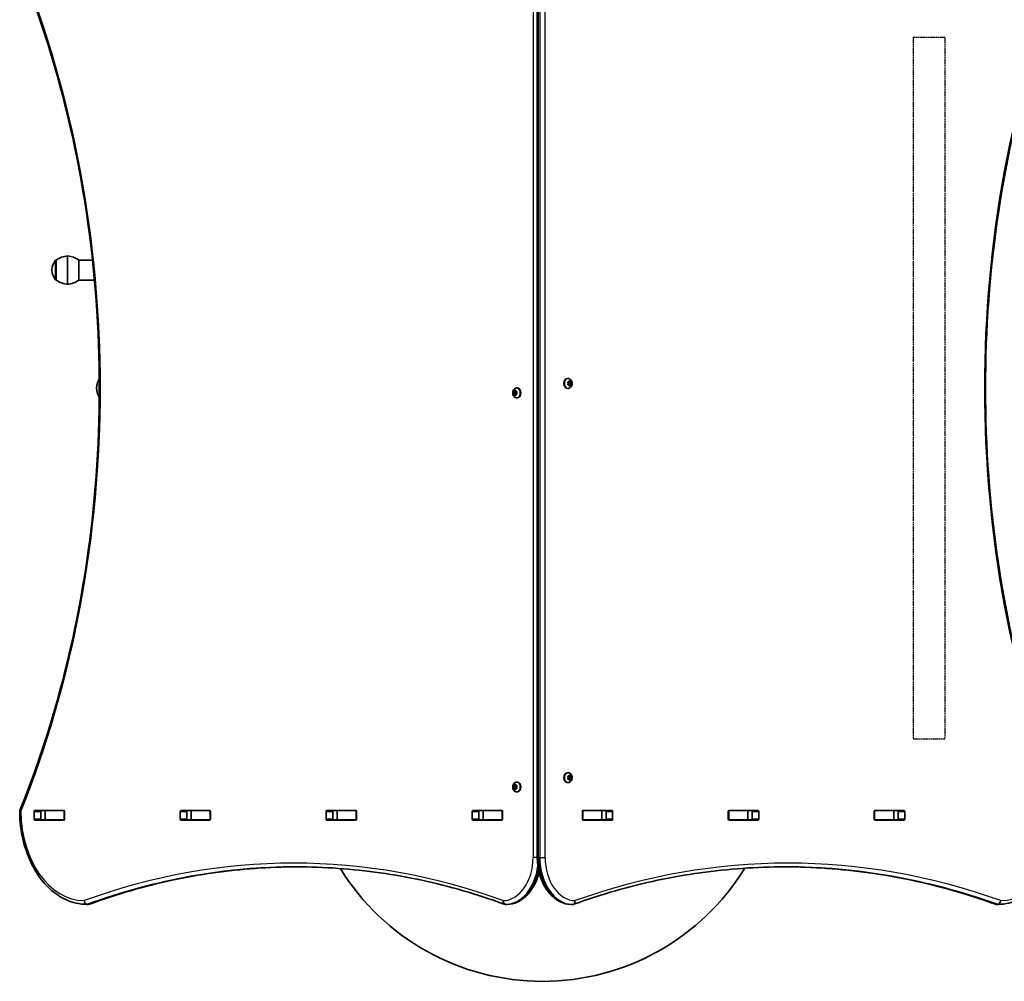
# Model space of a CAD drawing. Units: millimetres. Extents: x 371 to 6776, y -2709 to 2625.
# Drawn here: x 3715 to 4764, y -1212 to -188 of the extents above; entities that cross this region are included whole.
import ezdxf

# ---------------------------------------------------------------- set-up
doc = ezdxf.new("R2010")
doc.units = ezdxf.units.MM
doc.linetypes.add('DOUBLE_DASH_CHAIN', pattern=[1.2403, 0.6614, -0.0827, 0.1654, -0.0827, 0.1654, -0.0827])
for name, color, linetype, lineweight in [('Odniesienie (ISO)', 7, 'DOUBLE_DASH_CHAIN', 25), ('Widoczne (ISO)', 7, 'Continuous', 35), ('Widoczne wąskie (ISO)', 7, 'Continuous', 25)]:
    doc.layers.add(name, color=color, linetype=linetype, lineweight=lineweight)

msp = doc.modelspace()

# ---------------------------------------------------------------- linework, layer by layer
at = {"layer": 'Odniesienie (ISO)', "ltscale": 8.535973}
for p, q in [((4700.6, -207), (4666.9, -207)), ((4666.9, -954), (4700.6, -954))]:
    msp.add_line(p, q, dxfattribs=at)
at = {"layer": 'Odniesienie (ISO)', "ltscale": 9.125359}
for p, q in [((4666.9, -207), (4666.9, -954)), ((4700.6, -207), (4700.6, -954))]:
    msp.add_line(p, q, dxfattribs=at)
at = {"layer": 'Widoczne (ISO)'}
for p, q in [((4266.3, -80.5), (4266.3, -1080.5)), ((3765.8, -469.6), (3765.8, -439.6)), ((3765.8, -439.6), (3765.8, -469.6)), ((3753.8, -444), (3753.7, -444)), ((3753.8, -444), (3753.8, -465.3)), ((3777.8, -444), (3792.3, -444)), ((3777.8, -465.3), (3777.8, -444)), ((3749.2, -454.3), (3749.2, -454.9)), ((3753.8, -465.3), (3753.7, -465.3)), ((3777.8, -465.3), (3794.4, -465.3)), ((4299, -570.2), (4298.4, -570.2)), ((4299.4, -575.5), (4299, -574.4)), ((4299, -576.6), (4299.4, -575.5)), ((4299.2, -573.9), (4300.1, -573.8)), ((4301.5, -573.8), (4300.1, -573.8)), ((4300.1, -573.8), (4301.2, -574)), ((4300.2, -573.6), (4300.6, -572.8)), ((4301.2, -574), (4300.8, -575.5)), ((4302.2, -575.5), (4300.8, -575.5)), ((4300.8, -575.5), (4301.2, -577)), ((4301, -572.8), (4301.5, -573.8)), ((4302.6, -574), (4301.2, -574)), ((4301.5, -573.8), (4302.3, -573.9)), ((4302.5, -574.4), (4302.2, -575.5)), ((4302.2, -575.5), (4302.5, -576.6)), ((4240.9, -584), (4242.3, -584)), ((4240.9, -587), (4242.3, -587)), ((4241.3, -585.5), (4241, -584.4)), ((4241, -586.6), (4241.3, -585.5)), ((4241.2, -583.9), (4242, -583.8)), ((4242, -587.2), (4241.2, -587.1)), ((4241.3, -585.5), (4242.7, -585.5)), ((4242, -587.2), (4243.4, -587.2)), ((4242.6, -588.2), (4242, -587.2)), ((4242.1, -583.6), (4242.6, -582.8)), ((4242.1, -583.6), (4243.3, -583.6)), ((4242.3, -584), (4243.4, -583.8)), ((4242.7, -585.5), (4242.3, -584)), ((4242.3, -587), (4242.7, -585.5)), ((4243.4, -587.2), (4242.3, -587)), ((4242.9, -582.8), (4243.4, -583.8)), ((4243.4, -587.2), (4242.9, -588.2)), ((4243.4, -583.8), (4244.3, -583.9)), ((4244.3, -587.1), (4243.4, -587.2)), ((4244.5, -584.4), (4244.2, -585.5)), ((4244.2, -585.5), (4244.5, -586.6)), ((4244.5, -580.2), (4245.1, -580.2)), ((4299, -580.7), (4298.4, -580.7)), ((4300.1, -577.2), (4299.2, -577.1)), ((4301.2, -577), (4300.1, -577.2)), ((4301.5, -577.2), (4300.1, -577.2)), ((4300.1, -577.2), (4300.1, -577.2)), ((4300.6, -578.2), (4300.1, -577.2)), ((4301.5, -577.2), (4301, -578.2)), ((4302.6, -577), (4301.2, -577)), ((4302.3, -577.1), (4301.5, -577.2)), ((4244.5, -590.7), (4245.1, -590.7)), ((4299, -990.2), (4298.4, -990.2)), ((4299.4, -995.5), (4299, -994.4)), ((4299, -996.6), (4299.4, -995.5)), ((4299.2, -993.9), (4300.1, -993.7)), ((4301.5, -993.7), (4300.1, -993.7)), ((4300.1, -993.7), (4301.2, -994)), ((4300.2, -993.5), (4300.6, -992.8)), ((4301.2, -994), (4300.8, -995.5)), ((4302.2, -995.5), (4300.8, -995.5)), ((4300.8, -995.5), (4301.2, -997)), ((4301, -992.8), (4301.5, -993.7)), ((4302.6, -994), (4301.2, -994)), ((4301.5, -993.7), (4302.3, -993.9)), ((4302.5, -994.4), (4302.2, -995.5)), ((4302.2, -995.5), (4302.5, -996.6)), ((4240.9, -1004), (4242.3, -1004)), ((4240.9, -1007), (4242.3, -1007)), ((4241.3, -1005.5), (4241, -1004.4)), ((4241, -1006.6), (4241.3, -1005.5)), ((4241.2, -1003.9), (4242, -1003.7)), ((4242, -1007.2), (4241.2, -1007)), ((4241.3, -1005.5), (4242.7, -1005.5)), ((4242.1, -1003.5), (4242.6, -1002.8)), ((4242.1, -1003.5), (4243.3, -1003.5)), ((4242.3, -1004), (4243.4, -1003.7)), ((4242.7, -1005.5), (4242.3, -1004)), ((4242.3, -1007), (4242.7, -1005.5)), ((4243.4, -1007.2), (4242.3, -1007)), ((4242.9, -1002.8), (4243.4, -1003.7)), ((4243.4, -1003.7), (4244.3, -1003.9)), ((4244.3, -1007), (4243.4, -1007.2)), ((4244.5, -1004.4), (4244.2, -1005.5)), ((4244.2, -1005.5), (4244.5, -1006.6)), ((4244.5, -1000.2), (4245.1, -1000.2)), ((4299, -1000.7), (4298.4, -1000.7)), ((4300.1, -997.2), (4299.2, -997)), ((4301.2, -997), (4300.1, -997.2)), ((4301.5, -997.2), (4300.1, -997.2)), ((4300.1, -997.2), (4300.1, -997.2)), ((4300.6, -998.2), (4300.1, -997.2)), ((4301.5, -997.2), (4301, -998.2)), ((4302.6, -997), (4301.2, -997)), ((4302.3, -997), (4301.5, -997.2)), ((4242, -1007.2), (4243.4, -1007.2)), ((4242.6, -1008.2), (4242, -1007.2)), ((4243.4, -1007.2), (4242.9, -1008.2)), ((4244.5, -1010.7), (4245.1, -1010.7)), ((3730.2, -1039.6), (3730.2, -1031.4)), ((3730.9, -1030.4), (3761.9, -1030.4)), ((3737.3, -1031.4), (3737.3, -1039.6)), ((3741.8, -1030.5), (3737.8, -1030.5)), ((3741.8, -1030.5), (3742.1, -1030.5)), ((3741.8, -1030.5), (3741.8, -1040.5)), ((3761.8, -1030.5), (3742.1, -1030.5)), ((3761.8, -1030.5), (3762.2, -1030.5)), ((3762.6, -1031.4), (3762.6, -1039.6)), ((3885.7, -1039.6), (3885.7, -1031.4)), ((3886.5, -1030.4), (3917.4, -1030.4)), ((3892.8, -1031.4), (3892.8, -1039.6)), ((3897.4, -1030.5), (3893.2, -1030.5)), ((3897.4, -1030.5), (3897.7, -1030.5)), ((3897.4, -1030.5), (3897.4, -1040.5)), ((3917.4, -1030.5), (3897.7, -1030.5)), ((3917.4, -1030.5), (3917.8, -1030.5)), ((3918.1, -1031.4), (3918.1, -1039.6)), ((4041.3, -1039.6), (4041.3, -1031.4)), ((4042, -1030.4), (4073, -1030.4)), ((4048.4, -1031.4), (4048.4, -1039.6)), ((4052.9, -1030.5), (4048.7, -1030.5)), ((4052.9, -1030.5), (4053.2, -1030.5)), ((4052.9, -1030.5), (4052.9, -1040.5)), ((4073, -1030.5), (4053.2, -1030.5)), ((4073, -1030.5), (4073.3, -1030.5)), ((4073.7, -1031.4), (4073.7, -1039.6)), ((4196.9, -1039.6), (4196.9, -1031.4)), ((4197.6, -1030.4), (4228.6, -1030.4)), ((4203.9, -1031.4), (4203.9, -1039.6)), ((4208.5, -1030.5), (4204.3, -1030.5)), ((4208.5, -1030.5), (4208.8, -1030.5)), ((4208.5, -1030.5), (4208.5, -1040.5)), ((4228.5, -1030.5), (4208.8, -1030.5)), ((4228.5, -1030.5), (4228.9, -1030.5)), ((4229.3, -1031.4), (4229.3, -1039.6)), ((4314.3, -1039.6), (4314.3, -1031.4)), ((4314.6, -1030.5), (4315, -1030.5)), ((4315, -1030.4), (4345.9, -1030.4)), ((4334.7, -1030.5), (4315, -1030.5)), ((4334.7, -1030.5), (4335, -1030.5)), ((4339.2, -1030.5), (4335, -1030.5)), ((4335, -1030.5), (4335, -1040.5)), ((4339.6, -1039.6), (4339.6, -1031.4)), ((4346.6, -1031.4), (4346.6, -1039.6)), ((4469.8, -1039.6), (4469.8, -1031.4)), ((4470.2, -1030.5), (4470.6, -1030.5)), ((4470.5, -1030.4), (4501.5, -1030.4)), ((4490.3, -1030.5), (4470.6, -1030.5)), ((4490.3, -1030.5), (4490.6, -1030.5)), ((4494.8, -1030.5), (4490.6, -1030.5)), ((4490.6, -1030.5), (4490.6, -1040.5)), ((4495.1, -1039.6), (4495.1, -1031.4)), ((4502.2, -1031.4), (4502.2, -1039.6)), ((4625.4, -1039.6), (4625.4, -1031.4)), ((4625.7, -1030.5), (4626.1, -1030.5)), ((4626.1, -1030.4), (4657.1, -1030.4)), ((4645.9, -1030.5), (4626.1, -1030.5)), ((4645.9, -1030.5), (4646.2, -1030.5)), ((4650.3, -1030.5), (4646.2, -1030.5)), ((4646.2, -1030.5), (4646.2, -1040.5)), ((4650.7, -1039.6), (4650.7, -1031.4)), ((4657.8, -1031.4), (4657.8, -1039.6)), ((3761.9, -1040.6), (3730.9, -1040.6)), ((3741.8, -1040.5), (3737.8, -1040.5)), ((3742.1, -1040.5), (3741.8, -1040.5)), ((3761.8, -1040.5), (3742.1, -1040.5)), ((3762.2, -1040.5), (3761.8, -1040.5)), ((3917.4, -1040.6), (3886.5, -1040.6)), ((3897.4, -1040.5), (3893.2, -1040.5)), ((3897.7, -1040.5), (3897.4, -1040.5)), ((3917.4, -1040.5), (3897.7, -1040.5)), ((3917.8, -1040.5), (3917.4, -1040.5)), ((4073, -1040.6), (4042, -1040.6)), ((4052.9, -1040.5), (4048.7, -1040.5)), ((4053.2, -1040.5), (4052.9, -1040.5)), ((4073, -1040.5), (4053.2, -1040.5)), ((4073.3, -1040.5), (4073, -1040.5)), ((4228.6, -1040.6), (4197.6, -1040.6)), ((4208.5, -1040.5), (4204.3, -1040.5)), ((4208.8, -1040.5), (4208.5, -1040.5)), ((4228.5, -1040.5), (4208.8, -1040.5)), ((4228.9, -1040.5), (4228.5, -1040.5)), ((4315, -1040.5), (4314.6, -1040.5)), ((4334.7, -1040.5), (4315, -1040.5)), ((4345.9, -1040.6), (4315, -1040.6)), ((4335, -1040.5), (4334.7, -1040.5)), ((4339.2, -1040.5), (4335, -1040.5)), ((4470.6, -1040.5), (4470.2, -1040.5)), ((4501.5, -1040.6), (4470.5, -1040.6)), ((4490.3, -1040.5), (4470.6, -1040.5)), ((4490.6, -1040.5), (4490.3, -1040.5)), ((4494.8, -1040.5), (4490.6, -1040.5)), ((4626.1, -1040.5), (4625.7, -1040.5)), ((4645.9, -1040.5), (4626.1, -1040.5)), ((4657.1, -1040.6), (4626.1, -1040.6)), ((4646.2, -1040.5), (4645.9, -1040.5)), ((4650.3, -1040.5), (4646.2, -1040.5)), ((3787.7, -1130.5), (3786.3, -1130.5)), ((4233.9, -1130.5), (4232.5, -1130.5)), ((4302.5, -1130.5), (4303.9, -1130.5)), ((4755.8, -1130.5), (4757.2, -1130.5))]:
    msp.add_line(p, q, dxfattribs=at)
for centre, radius, start, end in [((3767, -461.6), 22, 93.062, 126.7891), ((3764.6, -461.6), 22, 53.2109, 86.938), ((3764.2, -454.3), 15, 138.0408, 180), ((3753.7, -445), 1, 90, 138.0408), ((3764.2, -454.9), 15, 180, 221.9592), ((3753.7, -464.3), 1, 221.9592, 270), ((3767, -447.7), 22, 233.2109, 266.938), ((3764.6, -447.7), 22, 273.062, 306.7891), ((3818.4, -582.5), 22, 148.7109, 174.8321), ((3818.4, -578.5), 22, 185.1679, 211.2891), ((3718.8, -1031.6), 4, 157.9582, 180.4454), ((4271.8, -959.5), 253, 211.6597, 328.424), ((3786.3, -1126.5), 4, 269.5759, 270), ((3787.7, -1126.5), 4, 270, 290.0238), ((4232.5, -1126.5), 4, 249.9765, 270), ((4233.9, -1126.5), 4, 270, 270.8756), ((4302.5, -1126.5), 4, 269.138, 270), ((4303.9, -1126.5), 4, 270, 289.7265), ((4755.8, -1126.5), 4, 250.2732, 270), ((4757.2, -1126.5), 4, 270, 270.4174)]:
    msp.add_arc(centre, radius, start, end, dxfattribs=at)
for centre, major_axis, ratio, start_param, end_param in [((4298.4, -575.5), (0, -5.25), 0.707111, 3.141593, 6.283185), ((4300, -573.6), (0, -0.189), 0.707111, 0.144199, 1.6618), ((4242, -583.6), (0, -0.189), 0.707102, 0.144199, 1.6618), ((4245.1, -585.5), (0, 5.25), 0.707102, 3.141593, 6.283185), ((4298.4, -995.5), (0, -5.25), 0.707111, 3.141593, 6.283185), ((4300, -993.6), (0, -0.189), 0.707111, 0.144199, 1.6618), ((4242, -1003.6), (0, -0.189), 0.707102, 0.144199, 1.6618), ((4245.1, -1005.5), (0, 5.25), 0.707102, 3.141593, 6.283185), ((3730.9, -1031.4), (0, 1), 0.707102, 0, 1.570796), ((3738, -1031.4), (0, 1), 0.707102, 0, 1.570796), ((3755.1, -1031.4), (0, 1), 0.707102, 5.777825, 6.283185), ((3761.9, -1031.4), (0, 1), 0.707102, 4.712389, 6.283185), ((3886.5, -1031.4), (0, 1), 0.707102, 0, 1.570796), ((3893.5, -1031.4), (0, 1), 0.707102, 0, 1.570796), ((3910.6, -1031.4), (0, 1), 0.707102, 5.777825, 6.283185), ((3917.4, -1031.4), (0, 1), 0.707102, 4.712389, 6.283185), ((4042, -1031.4), (0, 1), 0.707102, 0, 1.570796), ((4049.1, -1031.4), (0, 1), 0.707102, 0, 1.570796), ((4066.2, -1031.4), (0, 1), 0.707102, 5.777825, 6.283185), ((4073, -1031.4), (0, 1), 0.707102, 4.712389, 6.283185), ((4197.6, -1031.4), (0, 1), 0.707102, 0, 1.570796), ((4204.7, -1031.4), (0, 1), 0.707102, 0, 1.570796), ((4221.8, -1031.4), (0, 1), 0.707102, 5.777825, 6.283185), ((4228.6, -1031.4), (0, 1), 0.707102, 4.712389, 6.283185), ((4315, -1031.4), (0, 1), 0.707111, 0, 1.570796), ((4321.7, -1031.4), (0, 1), 0.707111, 0, 0.505361), ((4338.9, -1031.4), (0, 1), 0.707111, 4.712389, 6.283185), ((4345.9, -1031.4), (0, 1), 0.707111, 4.712389, 6.283185), ((4470.5, -1031.4), (0, 1), 0.707111, 0, 1.570796), ((4477.3, -1031.4), (0, 1), 0.707111, 0, 0.505361), ((4494.4, -1031.4), (0, 1), 0.707111, 4.712389, 6.283185), ((4501.5, -1031.4), (0, 1), 0.707111, 4.712389, 6.283185), ((4626.1, -1031.4), (0, 1), 0.707111, 0, 1.570796), ((4632.9, -1031.4), (0, 1), 0.707111, 0, 0.505361), ((4650, -1031.4), (0, 1), 0.707111, 4.712389, 6.283185), ((4657.1, -1031.4), (0, 1), 0.707111, 4.712389, 6.283185), ((3730.9, -1039.6), (0, -1), 0.707102, 4.712389, 6.283185), ((3738, -1039.6), (0, -1), 0.707102, 4.712389, 6.283185), ((3755.1, -1039.6), (0, -1), 0.707102, 0, 0.505361), ((3761.9, -1039.6), (0, -1), 0.707102, 0, 1.570796), ((3886.5, -1039.6), (0, -1), 0.707102, 4.712389, 6.283185), ((3893.5, -1039.6), (0, -1), 0.707102, 4.712389, 6.283185), ((3910.6, -1039.6), (0, -1), 0.707102, 0, 0.505361), ((3917.4, -1039.6), (0, -1), 0.707102, 0, 1.570796), ((4042, -1039.6), (0, -1), 0.707102, 4.712389, 6.283185), ((4049.1, -1039.6), (0, -1), 0.707102, 4.712389, 6.283185), ((4066.2, -1039.6), (0, -1), 0.707102, 0, 0.505361), ((4073, -1039.6), (0, -1), 0.707102, 0, 1.570796), ((4197.6, -1039.6), (0, -1), 0.707102, 4.712389, 6.283185), ((4204.7, -1039.6), (0, -1), 0.707102, 4.712389, 6.283185), ((4221.8, -1039.6), (0, -1), 0.707102, 0, 0.505361), ((4228.6, -1039.6), (0, -1), 0.707102, 0, 1.570796), ((4315, -1039.6), (0, -1), 0.707111, 4.712389, 6.283185), ((4321.7, -1039.6), (0, -1), 0.707111, 5.777825, 6.283185), ((4338.9, -1039.6), (0, -1), 0.707111, 0, 1.570796), ((4345.9, -1039.6), (0, -1), 0.707111, 0, 1.570796), ((4470.5, -1039.6), (0, -1), 0.707111, 4.712389, 6.283185), ((4477.3, -1039.6), (0, -1), 0.707111, 5.777825, 6.283185), ((4494.4, -1039.6), (0, -1), 0.707111, 0, 1.570796), ((4501.5, -1039.6), (0, -1), 0.707111, 0, 1.570796), ((4626.1, -1039.6), (0, -1), 0.707111, 4.712389, 6.283185), ((4632.9, -1039.6), (0, -1), 0.707111, 5.777825, 6.283185), ((4650, -1039.6), (0, -1), 0.707111, 0, 1.570796), ((4657.1, -1039.6), (0, -1), 0.707111, 0, 1.570796)]:
    msp.add_ellipse(centre, major_axis=major_axis, ratio=ratio, start_param=start_param, end_param=end_param, dxfattribs=at)
for points, knots in [([(3715.1, -1030.1), (3737.1, -975.6), (3755.1, -918), (3782.4, -798.6), (3791.6, -736.8), (3800.8, -612), (3800.8, -549), (3791.6, -424.2), (3782.4, -362.4), (3755.1, -243), (3737.1, -185.4), (3715.1, -130.9)], [4.192373, 4.192373, 4.192373, 4.192373, 4.40038, 4.40038, 4.608386, 4.608386, 4.816392, 4.816392, 5.024398, 5.024398, 5.232405, 5.232405, 5.232405, 5.232405]), ([(4828.4, -130.9), (4806.4, -185.4), (4788.4, -243), (4761.1, -362.4), (4751.9, -424.2), (4742.7, -549), (4742.7, -612), (4751.9, -736.8), (4761.1, -798.6), (4788.4, -918), (4806.4, -975.6), (4828.4, -1030.1)], [4.192373, 4.192373, 4.192373, 4.192373, 4.40038, 4.40038, 4.608386, 4.608386, 4.816392, 4.816392, 5.024398, 5.024398, 5.232405, 5.232405, 5.232405, 5.232405]), ([(4299, -570.2), (4299.4, -570.2), (4299.8, -570.3), (4300.7, -570.6), (4301.1, -570.8), (4301.8, -571.4), (4302.1, -571.7), (4302.7, -572.6), (4302.9, -573), (4303.3, -574.1), (4303.4, -574.6), (4303.4, -575.8), (4303.4, -576.4), (4303.1, -577.5), (4302.9, -578.1), (4302.3, -579), (4301.9, -579.5), (4301.1, -580.2), (4300.6, -580.4), (4299.8, -580.7), (4299.4, -580.7), (4299, -580.7)], [3.141593, 3.141593, 3.141593, 3.141593, 3.380914, 3.380914, 3.63358, 3.63358, 3.924283, 3.924283, 4.267021, 4.267021, 4.645935, 4.645935, 5.034232, 5.034232, 5.418462, 5.418462, 5.773138, 5.773138, 6.06713, 6.06713, 6.283185, 6.283185, 6.283185, 6.283185]), ([(4244.5, -590.7), (4244.1, -590.7), (4243.7, -590.7), (4242.8, -590.4), (4242.4, -590.2), (4241.7, -589.6), (4241.4, -589.3), (4240.8, -588.4), (4240.6, -588), (4240.2, -586.9), (4240.1, -586.4), (4240.1, -585.2), (4240.1, -584.6), (4240.4, -583.5), (4240.6, -582.9), (4241.2, -582), (4241.6, -581.5), (4242.4, -580.8), (4242.9, -580.6), (4243.8, -580.3), (4244.1, -580.2), (4244.5, -580.2)], [0, 0, 0, 0, 0.239318, 0.239318, 0.491982, 0.491982, 0.782684, 0.782684, 1.125422, 1.125422, 1.504338, 1.504338, 1.892636, 1.892636, 2.276869, 2.276869, 2.631547, 2.631547, 2.925538, 2.925538, 3.141593, 3.141593, 3.141593, 3.141593]), ([(4299, -990.2), (4299.4, -990.2), (4299.8, -990.3), (4300.7, -990.6), (4301.1, -990.8), (4301.8, -991.4), (4302.1, -991.7), (4302.7, -992.5), (4302.9, -993), (4303.3, -994), (4303.4, -994.6), (4303.4, -995.8), (4303.4, -996.3), (4303.1, -997.5), (4302.9, -998), (4302.3, -999), (4301.9, -999.5), (4301.1, -1000.1), (4300.6, -1000.4), (4299.8, -1000.7), (4299.4, -1000.7), (4299, -1000.7)], [3.141593, 3.141593, 3.141593, 3.141593, 3.380914, 3.380914, 3.63358, 3.63358, 3.924283, 3.924283, 4.267021, 4.267021, 4.645935, 4.645935, 5.034232, 5.034232, 5.418462, 5.418462, 5.773138, 5.773138, 6.06713, 6.06713, 6.283185, 6.283185, 6.283185, 6.283185]), ([(4244.5, -1010.7), (4244.1, -1010.7), (4243.7, -1010.6), (4242.8, -1010.4), (4242.4, -1010.1), (4241.7, -1009.6), (4241.4, -1009.2), (4240.8, -1008.4), (4240.6, -1007.9), (4240.2, -1006.9), (4240.1, -1006.3), (4240.1, -1005.2), (4240.1, -1004.6), (4240.4, -1003.5), (4240.6, -1002.9), (4241.2, -1001.9), (4241.6, -1001.5), (4242.4, -1000.8), (4242.9, -1000.6), (4243.8, -1000.3), (4244.1, -1000.2), (4244.5, -1000.2)], [0, 0, 0, 0, 0.239318, 0.239318, 0.491982, 0.491982, 0.782684, 0.782684, 1.125422, 1.125422, 1.504338, 1.504338, 1.892636, 1.892636, 2.276869, 2.276869, 2.631547, 2.631547, 2.925538, 2.925538, 3.141593, 3.141593, 3.141593, 3.141593]), ([(3786.3, -1130.5), (3778.7, -1130.4), (3771.2, -1128.7), (3756.9, -1122.2), (3750.2, -1117.3), (3738.1, -1105.1), (3732.9, -1097.7), (3724.2, -1081), (3720.8, -1071.8), (3716.1, -1052.3), (3714.9, -1042.1), (3714.8, -1031.8), (3714.8, -1031.7), (3714.8, -1031.6)], [3.146826, 3.146826, 3.146826, 3.146826, 3.454766, 3.454766, 3.76568, 3.76568, 4.076594, 4.076594, 4.387508, 4.387508, 4.698422, 4.698422, 4.701396, 4.701396, 4.701396, 4.701396]), ([(4828.7, -1031.6), (4828.6, -1041.8), (4827.4, -1052.1), (4822.8, -1071.5), (4819.4, -1080.8), (4810.8, -1097.5), (4805.5, -1104.9), (4793.5, -1117.2), (4786.8, -1122.1), (4772.4, -1128.7), (4764.8, -1130.4), (4757.2, -1130.5)], [4.723382, 4.723382, 4.723382, 4.723382, 5.034312, 5.034312, 5.345242, 5.345242, 5.656173, 5.656173, 5.967103, 5.967103, 6.278033, 6.278033, 6.278033, 6.278033]), ([(4266.3, -1080.5), (4266.3, -1085.6), (4266.9, -1090.7), (4269.1, -1100.4), (4270.8, -1105), (4275, -1113.4), (4277.7, -1117.2), (4283.7, -1123.5), (4287.2, -1126), (4294.5, -1129.5), (4298.4, -1130.4), (4302.4, -1130.5), (4302.4, -1130.5), (4302.5, -1130.5)], [4.712389, 4.712389, 4.712389, 4.712389, 5.024421, 5.024421, 5.336452, 5.336452, 5.648484, 5.648484, 5.960516, 5.960516, 6.268428, 6.268428, 6.272547, 6.272547, 6.272547, 6.272547]), ([(3789.1, -1130.3), (3803.6, -1125), (3818.1, -1120.2), (3847.4, -1111.8), (3862.1, -1108), (3891.7, -1101.7), (3906.5, -1099), (3936.2, -1094.8), (3951.1, -1093.2), (3980.7, -1091), (3995.4, -1090.5), (4010.1, -1090.5)], [6.0309753, 6.0309753, 6.0309753, 6.0309753, 6.0814173, 6.0814173, 6.1318593, 6.1318593, 6.1823013, 6.1823013, 6.2327433, 6.2327433, 6.2823893, 6.2823893, 6.2823893, 6.2823893]), ([(4231.1, -1130.3), (4216.7, -1125), (4202.1, -1120.2), (4172.8, -1111.8), (4158.1, -1108), (4128.6, -1101.7), (4113.7, -1099), (4084, -1094.8), (4069.1, -1093.2), (4039.3, -1091), (4024.4, -1090.5), (4009.4, -1090.5)], [6.0309796, 6.0309796, 6.0309796, 6.0309796, 6.0814208, 6.0814208, 6.1318619, 6.1318619, 6.182303, 6.182303, 6.2327442, 6.2327442, 6.2831853, 6.2831853, 6.2831853, 6.2831853]), ([(4530.6, -1090.5), (4515.4, -1090.5), (4500.2, -1091), (4469.9, -1093.2), (4454.8, -1094.8), (4424.6, -1099), (4409.5, -1101.7), (4379.5, -1108), (4364.6, -1111.8), (4334.8, -1120.2), (4320, -1125), (4305.3, -1130.3)], [3.1415927, 3.1415927, 3.1415927, 3.1415927, 3.1912563, 3.1912563, 3.2409199, 3.2409199, 3.2905835, 3.2905835, 3.3402472, 3.3402472, 3.3899108, 3.3899108, 3.3899108, 3.3899108]), ([(4529.8, -1090.5), (4544.8, -1090.5), (4559.7, -1091), (4589.8, -1093.2), (4604.9, -1094.8), (4635.1, -1099), (4650.2, -1101.7), (4680.2, -1108), (4695.1, -1111.8), (4724.9, -1120.2), (4739.7, -1125), (4754.4, -1130.3)], [3.1423642, 3.1423642, 3.1423642, 3.1423642, 3.1912571, 3.1912571, 3.2409216, 3.2409216, 3.290586, 3.290586, 3.3402505, 3.3402505, 3.3899149, 3.3899149, 3.3899149, 3.3899149]), ([(4234, -1130.5), (4237.8, -1130.4), (4241.5, -1129.6), (4248.7, -1126.3), (4252.1, -1123.9), (4258.2, -1117.8), (4260.9, -1114.1), (4265.3, -1105.8), (4267, -1101.2), (4268.2, -1096.4), (4268.2, -1096.4), (4268.2, -1096.4)], [3.152399, 3.152399, 3.152399, 3.152399, 3.449656, 3.449656, 3.756788, 3.756788, 4.068786, 4.068786, 4.380784, 4.380784, 4.381392, 4.381392, 4.381392, 4.381392])]:
    msp.add_open_spline(points, degree=3, knots=knots, dxfattribs=at)
for points in [[(4298.9, -574), (4299, -574), (4299.1, -574), (4299.2, -573.9)], [(4299, -574.4), (4299, -574.3), (4299, -574.1), (4298.9, -574)], [(4298.9, -577), (4299, -576.9), (4299, -576.7), (4299, -576.6)], [(4300.6, -572.8), (4300.7, -572.7), (4300.7, -572.6), (4300.8, -572.5)], [(4300.8, -572.5), (4300.8, -572.6), (4300.9, -572.7), (4301, -572.8)], [(4302.3, -573.9), (4302.4, -574), (4302.5, -574), (4302.6, -574)], [(4302.6, -574), (4302.6, -574.1), (4302.5, -574.3), (4302.5, -574.4)], [(4302.5, -576.6), (4302.5, -576.7), (4302.6, -576.9), (4302.6, -577)], [(4240.9, -584), (4241, -584), (4241.1, -584), (4241.2, -583.9)], [(4241, -584.4), (4241, -584.3), (4240.9, -584.1), (4240.9, -584)], [(4240.9, -587), (4240.9, -586.9), (4241, -586.7), (4241, -586.6)], [(4241.2, -587.1), (4241.1, -587), (4241, -587), (4240.9, -587)], [(4242.6, -582.8), (4242.6, -582.7), (4242.7, -582.6), (4242.7, -582.5)], [(4242.7, -582.5), (4242.8, -582.6), (4242.9, -582.7), (4242.9, -582.8)], [(4244.3, -583.9), (4244.4, -584), (4244.5, -584), (4244.6, -584)], [(4244.6, -587), (4244.5, -587), (4244.4, -587), (4244.3, -587.1)], [(4244.6, -584), (4244.5, -584.1), (4244.5, -584.3), (4244.5, -584.4)], [(4244.5, -586.6), (4244.5, -586.7), (4244.5, -586.9), (4244.6, -587)], [(4299.2, -577.1), (4299.1, -577), (4299, -577), (4298.9, -577)], [(4300.8, -578.5), (4300.7, -578.4), (4300.7, -578.3), (4300.6, -578.2)], [(4301, -578.2), (4300.9, -578.3), (4300.8, -578.4), (4300.8, -578.5)], [(4302.6, -577), (4302.5, -577), (4302.4, -577), (4302.3, -577.1)], [(4242.7, -588.5), (4242.7, -588.4), (4242.6, -588.3), (4242.6, -588.2)], [(4242.9, -588.2), (4242.9, -588.3), (4242.8, -588.4), (4242.7, -588.5)], [(4298.9, -994), (4299, -994), (4299.1, -993.9), (4299.2, -993.9)], [(4299, -994.4), (4299, -994.2), (4299, -994.1), (4298.9, -994)], [(4298.9, -997), (4299, -996.8), (4299, -996.7), (4299, -996.6)], [(4300.6, -992.8), (4300.7, -992.7), (4300.7, -992.6), (4300.8, -992.5)], [(4300.8, -992.5), (4300.8, -992.6), (4300.9, -992.7), (4301, -992.8)], [(4302.3, -993.9), (4302.4, -993.9), (4302.5, -994), (4302.6, -994)], [(4302.6, -994), (4302.6, -994.1), (4302.5, -994.2), (4302.5, -994.4)], [(4302.5, -996.6), (4302.5, -996.7), (4302.6, -996.8), (4302.6, -997)], [(4240.9, -1004), (4241, -1004), (4241.1, -1003.9), (4241.2, -1003.9)], [(4241, -1004.4), (4241, -1004.2), (4240.9, -1004.1), (4240.9, -1004)], [(4240.9, -1007), (4240.9, -1006.8), (4241, -1006.7), (4241, -1006.6)], [(4241.2, -1007), (4241.1, -1007), (4241, -1007), (4240.9, -1007)], [(4242.6, -1002.8), (4242.6, -1002.7), (4242.7, -1002.6), (4242.7, -1002.5)], [(4242.7, -1002.5), (4242.8, -1002.6), (4242.9, -1002.7), (4242.9, -1002.8)], [(4244.3, -1003.9), (4244.4, -1003.9), (4244.5, -1004), (4244.6, -1004)], [(4244.6, -1007), (4244.5, -1007), (4244.4, -1007), (4244.3, -1007)], [(4244.6, -1004), (4244.5, -1004.1), (4244.5, -1004.2), (4244.5, -1004.4)], [(4244.5, -1006.6), (4244.5, -1006.7), (4244.5, -1006.8), (4244.6, -1007)], [(4299.2, -997), (4299.1, -997), (4299, -997), (4298.9, -997)], [(4300.8, -998.5), (4300.7, -998.4), (4300.7, -998.3), (4300.6, -998.2)], [(4301, -998.2), (4300.9, -998.3), (4300.8, -998.4), (4300.8, -998.5)], [(4302.6, -997), (4302.5, -997), (4302.4, -997), (4302.3, -997)], [(4242.7, -1008.5), (4242.7, -1008.4), (4242.6, -1008.3), (4242.6, -1008.2)], [(4242.9, -1008.2), (4242.9, -1008.3), (4242.8, -1008.4), (4242.7, -1008.5)], [(3737.6, -1030.5), (3737.7, -1030.5), (3737.7, -1030.5), (3737.8, -1030.5)], [(3737.8, -1040.5), (3737.7, -1040.5), (3737.7, -1040.5), (3737.6, -1040.5)]]:
    msp.add_open_spline(points, degree=3, dxfattribs=at)
at = {"layer": 'Widoczne wąskie (ISO)'}
for p, q in [((4261.9, -80.5), (4261.9, -1080.5)), ((4267.5, -1080.5), (4267.5, -80.5)), ((4268.9, -80.5), (4268.9, -1080.5)), ((4274.6, -1080.5), (4274.6, -80.5)), ((3753, -465), (3753, -444.3)), ((3753.7, -444), (3753.7, -465.3)), ((4242, -583.8), (4243.4, -583.8)), ((4242, -1003.7), (4243.4, -1003.7)), ((3730.2, -1031.4), (3737.3, -1031.4)), ((3742.1, -1040.5), (3742.1, -1030.5)), ((3761.8, -1030.5), (3761.8, -1040.5)), ((3885.7, -1031.4), (3892.8, -1031.4)), ((3897.7, -1040.5), (3897.7, -1030.5)), ((3917.4, -1030.5), (3917.4, -1040.5)), ((4041.3, -1031.4), (4048.4, -1031.4)), ((4053.2, -1040.5), (4053.2, -1030.5)), ((4073, -1030.5), (4073, -1040.5)), ((4196.9, -1031.4), (4203.9, -1031.4)), ((4208.8, -1040.5), (4208.8, -1030.5)), ((4228.5, -1030.5), (4228.5, -1040.5)), ((4315, -1040.5), (4315, -1030.5)), ((4334.7, -1030.5), (4334.7, -1040.5)), ((4339.6, -1031.4), (4346.6, -1031.4)), ((4470.6, -1040.5), (4470.6, -1030.5)), ((4490.3, -1030.5), (4490.3, -1040.5)), ((4495.1, -1031.4), (4502.2, -1031.4)), ((4626.1, -1040.5), (4626.1, -1030.5)), ((4645.9, -1030.5), (4645.9, -1040.5)), ((4650.7, -1031.4), (4657.8, -1031.4)), ((3737.3, -1039.6), (3730.2, -1039.6)), ((3892.8, -1039.6), (3885.7, -1039.6)), ((4048.4, -1039.6), (4041.3, -1039.6)), ((4203.9, -1039.6), (4196.9, -1039.6)), ((4346.6, -1039.6), (4339.6, -1039.6)), ((4502.2, -1039.6), (4495.1, -1039.6)), ((4657.8, -1039.6), (4650.7, -1039.6)), ((4266.3, -1080.5), (4261.9, -1080.5)), ((4267.5, -1080.5), (4266.3, -1080.5)), ((4267.5, -1080.5), (4268.9, -1080.5)), ((4268.9, -1080.5), (4274.6, -1080.5)), ((3788.4, -1130.4), (3787, -1130.4)), ((4234, -1130.5), (4232.5, -1130.5)), ((4303.9, -1130.5), (4302.5, -1130.5)), ((4756.5, -1130.4), (4755.1, -1130.4))]:
    msp.add_line(p, q, dxfattribs=at)
for centre, major_axis, ratio, start_param, end_param in [((3159, -580.5), (0, 907.7), 0.707102, 4.192373, 5.232405), ((5384.6, -580.5), (0, -907.8), 0.707111, 4.192373, 5.232405), ((4299, -575.5), (0, 5.25), 0.707111, 0, 3.141593), ((4300.8, -575.5), (0, 2.69), 0.707111, 1.141749, 1.999843), ((4300.8, -575.5), (0, 2.69), 0.707111, 0.094552, 0.952646), ((4300.8, -575.5), (0, 2.69), 0.707111, 5.33054, 6.188634), ((4300.8, -575.5), (0, -2.69), 0.707111, 1.141749, 1.999843), ((4242.7, -585.5), (0, 2.69), 0.707102, 1.141749, 1.999843), ((4242.7, -585.5), (0, 2.69), 0.707102, 0.094552, 0.952646), ((4242.7, -585.5), (0, -2.69), 0.707102, 5.33054, 6.188634), ((4242.7, -585.5), (0, 2.69), 0.707102, 5.33054, 6.188634), ((4242.7, -585.5), (0, -2.69), 0.707102, 0.094552, 0.952646), ((4244.5, -585.5), (0, -5.25), 0.707102, 0, 3.141593), ((4242.7, -585.5), (0, -2.69), 0.707102, 1.141749, 1.999843), ((4300.8, -575.5), (0, -2.69), 0.707111, 5.33054, 6.188634), ((4300.8, -575.5), (0, -2.69), 0.707111, 0.094552, 0.952646), ((4299, -995.5), (0, 5.25), 0.707111, 0, 3.141593), ((4300.8, -995.5), (0, 2.69), 0.707111, 1.141749, 1.999843), ((4300.8, -995.5), (0, 2.69), 0.707111, 0.094552, 0.952646), ((4300.8, -995.5), (0, 2.69), 0.707111, 5.33054, 6.188634), ((4300.8, -995.5), (0, -2.69), 0.707111, 1.141749, 1.999843), ((4242.7, -1005.5), (0, 2.69), 0.707102, 1.141749, 1.999843), ((4242.7, -1005.5), (0, 2.69), 0.707102, 0.094552, 0.952646), ((4242.7, -1005.5), (0, -2.69), 0.707102, 5.33054, 6.188634), ((4242.7, -1005.5), (0, 2.69), 0.707102, 5.33054, 6.188634), ((4242.7, -1005.5), (0, -2.69), 0.707102, 0.094552, 0.952646), ((4244.5, -1005.5), (0, -5.25), 0.707102, 0, 3.141593), ((4242.7, -1005.5), (0, -2.69), 0.707102, 1.141749, 1.999843), ((4300.8, -995.5), (0, -2.69), 0.707111, 5.33054, 6.188634), ((4300.8, -995.5), (0, -2.69), 0.707111, 0.094552, 0.952646), ((3718.8, -1031.6), (-4, -0.03), 0.007773, 5.497763, 6.283185), ((3718.8, -1031.6), (-3.71, 1.5), 0.351359, 0, 0.856046), ((3783.9, -1030.5), (0, -96), 0.707102, 4.723382, 6.277952), ((4759.7, -1030.5), (0, -96), 0.707111, 0.005152, 1.559804), ((4006.6, -2350.8), (0, 1264.3), 0.707102, 6.03098, 6.535395), ((4229.3, -1080.5), (0, -46), 0.707102, 0.010807, 1.570796), ((4302.9, -1080.5), (0, -50), 0.707111, 4.712389, 6.272547), ((4304.3, -1080.5), (0, -50), 0.707111, 4.712389, 6.272547), ((4307.1, -1080.5), (0, -46), 0.707111, 4.712389, 6.272547), ((4533.4, -2390.5), (0, 1304), 0.707111, 6.034863, 6.531503), ((4009.4, -2350.8), (0, 1260.3), 0.707102, 0, 0.25221), ((4010.8, -2350.8), (0, 1260.3), 0.707102, 0.000794, 0.25221), ((4232.2, -1080.5), (0, -50), 0.707102, 0.010807, 1.3896), ((4529.1, -2390.5), (0, 1300), 0.707111, 6.034863, 6.282415), ((4530.6, -2390.5), (0, 1300), 0.707111, 6.034863, 6.283185), ((4233.6, -1080.5), (0, -50), 0.707102, 0.010807, 1.30117), ((3786.3, -1126.5), (-0.03, -4), 0.707102, 4.717623, 6.283185), ((3786.3, -1126.5), (1.37, -3.76), 0.684741, 4.467836, 6.038632), ((3786.3, -1126.5), (0, -4), 0.707102, 0, 0.25221), ((3787.7, -1126.5), (0, -4), 0.707102, 0, 0.25221), ((3787.7, -1126.5), (1.37, -3.76), 0.684741, 6.038632, 6.283185), ((4232.5, -1126.5), (-1.37, -3.76), 0.684741, 4.956938, 6.283185), ((4232.5, -1126.5), (0.06, -4), 0.70707, 4.701583, 6.272379), ((4232.5, -1126.5), (0, -4), 0.707102, 0, 0.010807), ((4233.9, -1126.5), (0, -4), 0.707102, 0, 0.010807), ((4233.9, -1126.5), (0.06, -4), 0.70707, 6.272379, 6.283185), ((4302.5, -1126.5), (-0.06, -4), 0.707062, 0, 0.010637), ((4302.5, -1126.5), (0, -4), 0.707111, 6.272547, 6.283185), ((4303.9, -1126.5), (-0.06, -4), 0.707062, 0.010637, 1.581434), ((4303.9, -1126.5), (0, -4), 0.707111, 6.272547, 6.283185), ((4303.9, -1126.5), (1.35, -3.77), 0.685413, 0, 1.329802), ((4755.8, -1126.5), (-1.35, -3.77), 0.685413, 0, 0.240998), ((4755.8, -1126.5), (0, -4), 0.707111, 6.034863, 6.283185), ((4757.2, -1126.5), (-1.35, -3.77), 0.685413, 0.240998, 1.811794), ((4757.2, -1126.5), (0, -4), 0.707111, 6.034863, 6.283185), ((4757.2, -1126.5), (0.03, -4), 0.707093, 0, 1.565645)]:
    msp.add_ellipse(centre, major_axis=major_axis, ratio=ratio, start_param=start_param, end_param=end_param, dxfattribs=at)

doc.saveas('drawing.dxf')
